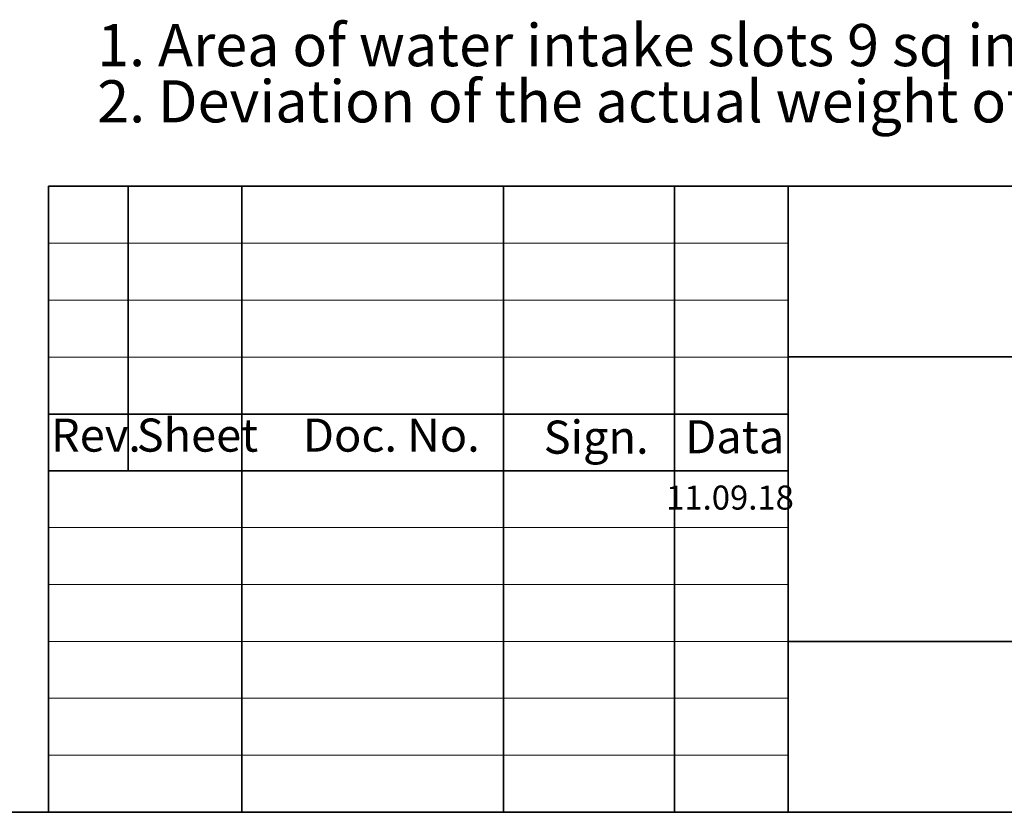
# Model space of a CAD drawing. Units: inches. Extents: x 1.3 to 72.5, y 0.2 to 45.8.
# Drawn here: x 35.8 to 49.4, y 0.8 to 11.8 of the extents above; entities that cross this region are included whole.
import ezdxf

# ---------------------------------------------------------------- set-up
doc = ezdxf.new("R2010")
doc.units = ezdxf.units.IN
doc.header["$LTSCALE"] = 4
doc.header["$MEASUREMENT"] = 0
doc.linetypes.add('SLD-Сплошная', pattern=[0])
doc.layers.add('FORMAT', color=7, linetype='SLD-Сплошная')
doc.styles.add('SLDTEXTSTYLE0', font='CALIBRII.TTF')

# ---------------------------------------------------------------- blocks, each defined once
blk = doc.blocks.new('SW_NOTE_0')
at = {"layer": 'FORMAT', "color": 0, "char_height": 0.58333, "attachment_point": 1, "style": 'SLDTEXTSTYLE0'}
for s, insert in [('1. Area of water intake slots 9 sq in', (0, 0.778)), ('2. Deviation of the actual weight of the nominal can be up to 10%', (0, 0))]:
    blk.add_mtext(s, dxfattribs=dict(at, insert=insert))

msp = doc.modelspace()

# ---------------------------------------------------------------- linework, layer by layer
at = {"layer": 'FORMAT', "lineweight": 35}
msp.add_line((36.2204724, 9.4488189), (65.3543307, 9.4488189), dxfattribs=at)
at = {"layer": 'FORMAT', "color": 7, "lineweight": 35}
for p, q in [((36.2204724, 9.4488189), (36.2204724, 0.7838716)), ((36.2204724, 9.4488189), (36.2204724, 5.5082811)), ((37.3228346, 5.511811), (37.3228346, 9.4488189)), ((38.8976378, 9.4488189), (38.8976378, 0.7874016)), ((42.519685, 0.7874016), (42.519685, 9.4488189)), ((44.8818898, 9.4488189), (44.8818898, 0.7874016)), ((46.4566929, 0.7838716), (46.4566929, 9.445289)), ((46.4566929, 7.0830842), (46.4566929, 9.445289)), ((46.4566929, 7.0866142), (65.3543307, 7.0866142)), ((46.4566929, 6.2956827), (36.2204724, 6.2956827)), ((46.4566929, 5.5082811), (46.4566929, 6.2956827)), ((36.2204724, 5.5082811), (46.4566929, 5.5082811)), ((46.4566929, 3.1496063), (65.3543307, 3.1496063)), ((46.4566929, 3.1496063), (46.4566929, 0.7838716)), ((3.1496063, 0.7874016), (65.3543307, 0.7874016)), ((36.2204724, 0.7874016), (65.3543307, 0.7874016))]:
    msp.add_line(p, q, dxfattribs=at)
at = {"layer": 'FORMAT', "color": 7, "lineweight": 18}
for p, q in [((36.2204724, 8.6614173), (46.4566929, 8.6614173)), ((36.2204724, 7.8740157), (46.4566929, 7.8740157)), ((46.4566929, 7.0830842), (36.2204724, 7.0830842)), ((36.2204724, 4.7244094), (46.4566929, 4.7244094)), ((36.2204724, 3.9370079), (46.4566929, 3.9370079)), ((36.2204724, 3.1496063), (46.4566929, 3.1496063)), ((36.2204724, 2.3622047), (46.4566929, 2.3622047)), ((36.2204724, 1.5748031), (46.4566929, 1.5748031))]:
    msp.add_line(p, q, dxfattribs=at)

# ---------------------------------------------------------------- block references
at = {"layer": 'FORMAT'}
msp.add_blockref('SW_NOTE_0', (36.8959211, 10.9156232), dxfattribs=at)

# ---------------------------------------------------------------- texts
at = {"layer": 'FORMAT', "color": 7, "char_height": 0.45833333, "attachment_point": 1, "style": 'SLDTEXTSTYLE0'}
for s, insert in [('Sheet', (37.4424188, 6.2336908)), ('Rev.', (36.2570522, 6.2336908)), ('Doc. No.', (39.7422676, 6.2336908)), ('Sign.', (43.0735194, 6.2055355)), ('Data', (45.0326179, 6.2108434))]:
    msp.add_mtext(s, dxfattribs=dict(at, insert=insert))
at = {"layer": 'FORMAT', "insert": (45.6518622, 5.3066244), "char_height": 0.33333333, "attachment_point": 2, "style": 'SLDTEXTSTYLE0'}
msp.add_mtext('11.09.18', dxfattribs=at)

doc.saveas('drawing.dxf')
